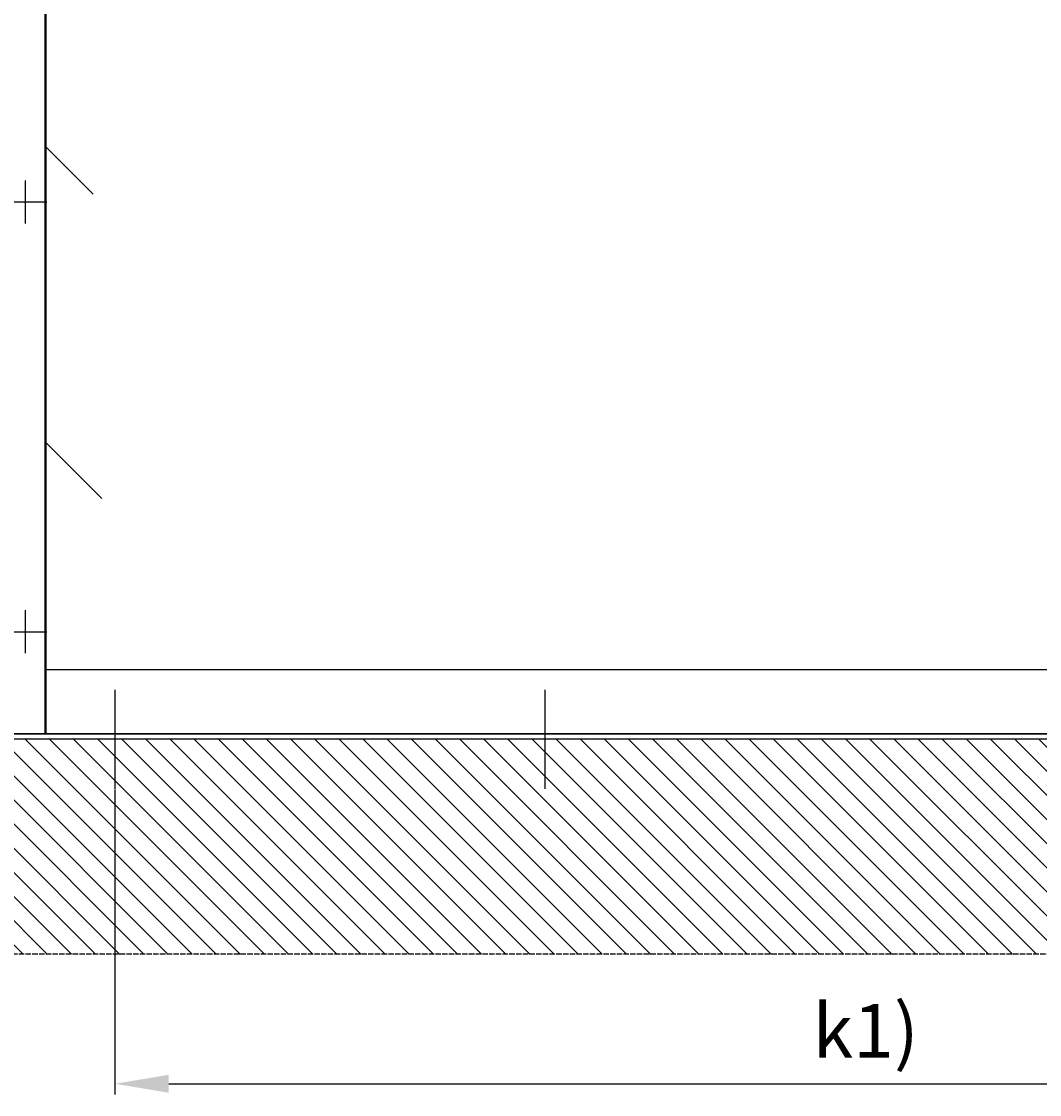
# Model space of a CAD drawing. Units: millimetres. Extents: x -2002 to 5797, y -3001 to 2478.
# Drawn here: x -186 to 761, y -403 to 595 of the extents above; entities that cross this region are included whole.
import ezdxf

# ---------------------------------------------------------------- set-up
doc = ezdxf.new("R2010")
doc.units = ezdxf.units.MM
doc.linetypes.add('GEN3', pattern=[6.25, 5, -1.25])
for name, color, linetype in [('Building-Gebäude', 6, 'Continuous'), ('dimension-Bemassung_01', 5, 'Continuous'), ('hatching-Schraffur', 5, 'Continuous'), ('helpline-Hilfslinie', 2, 'Continuous'), ('invisible-unsichtbar', 30, 'GEN3'), ('outline-Körperkante', 7, 'Continuous')]:
    doc.layers.add(name, color=color, linetype=linetype)
doc.styles.add('Text_5', font='arial.ttf', dxfattribs={"height": 5})
doc.styles.add('Text_50', font='arial.ttf', dxfattribs={"height": 50})
doc.dimstyles.new('Details', dxfattribs={"dimtxt": 5, "dimasz": 6, "dimexe": 1.25, "dimexo": 0.625, "dimgap": 2, "dimtad": 1, "dimtxsty": 'Text_5', "dimcen": 2.5, "dimadec": 0, "dimazin": 0, "dimtfac": 1, "dimtmove": 0, "dimatfit": 3, "dimfxl": 1, "dimarcsym": 0})

# ---------------------------------------------------------------- blocks, each defined once
blk = doc.blocks.new('AR_Gebäude_EL_DG')
at = {"layer": 'hatching-Schraffur'}
h = blk.add_hatch(dxfattribs=at)
h.set_pattern_fill('ANSI31', color=256, scale=5, style=0)
h.set_pattern_definition([(45, (1400, 0), (-11.22532, 11.22532), [])])
h.paths.add_polyline_path([(-1600, 2393.68), (-1800, 2393.68), (-1800, -200), (1600, -200), (1600, 2395), (1400, 2393.68), (1400, 0), (-1600, 0)])
at = {"layer": 'Building-Gebäude'}
blk.add_line((-1600, 0), (1400, 0), dxfattribs=at)
at = {"layer": 'invisible-unsichtbar'}
blk.add_line((-1800, -200), (1600, -200), dxfattribs=at)
blk = doc.blocks.new('AR-LR32_THERM_Festflügel_links')
at = {"layer": 'hatching-Schraffur'}
h = blk.add_hatch(dxfattribs=at)
h.set_pattern_fill('AR-RROOF', color=1, scale=45, angle=45, style=0)
h.set_pattern_definition([(45, (-4600.5, -1327.4), (969.87, 2586.31), [17145, -2286, 5715, -1143]), (45, (-3929.7, 151.7), (-1883.16, 266.7), [3429, -377.2, 6858, -857.25]), (45, (-4883.4, -236.3), (3661.25, 4744.27), [9144, -1600.2, 4572, -1143])])
edge = h.paths.add_edge_path()
edge.add_line((40, 2024.13), (1562.5, 2024.13))
edge.add_line((43.5, 2054), (40, 60))
edge.add_line((1545.9, 60), (1545.9, 2024.13))
edge.add_line((1488.27, 60), (61.42, 60))
at = {"layer": 'outline-Körperkante'}
for p, q in [((1545.9, 0), (1545.9, 2085)), ((1545.9, 60), (40, 60)), ((0, 0), (1580.9, 0)), ((1580.9, 0), (0, 0)), ((1580.9, 0), (0, 0))]:
    blk.add_line(p, q, dxfattribs=at)
blk = doc.blocks.new('AR_LR32_THERM_Laufflügel_links')
at = {"layer": 'outline-Körperkante'}
for p in [(-29.43, 2090), (1370.45, 0)]:
    blk.add_line(p, (-29.43, 0), dxfattribs=at)
blk = doc.blocks.new('AR_WD2201_LR32_THERM_EL_MF_Sturz_DG')
at = {"layer": 'outline-Körperkante'}
for p, q in [((1798.55, 708.62), (1798.55, 748.62)), ((1818.55, 728.62), (1778.55, 728.62)), ((1798.55, 308.62), (1798.55, 348.62)), ((1818.55, 328.62), (1778.55, 328.62)), ((1315.33, 274.7), (1315.33, 182.54)), ((1715.33, 274.7), (1715.33, 182.54))]:
    blk.add_line(p, q, dxfattribs=at)
at = {"layer": 'helpline-Hilfslinie'}
for name, p in [('AR_Gebäude_EL_DG', (1818.43, 228.62)), ('AR_LR32_THERM_Laufflügel_links', (1808.98, 233.62)), ('AR-LR32_THERM_Festflügel_links', (234.43, 233.62))]:
    blk.add_blockref(name, p, dxfattribs=at)
blk = doc.blocks.new('*D110')
at = {"layer": 'Defpoints', "color": 0, "transparency": 16777216}
for p in [(-98.81, -118.92), (1298.09, -118.92), (1298.09, -393.43)]:
    blk.add_point(p, dxfattribs=at)
at = {"layer": 'dimension-Bemassung_01', "color": 0, "lineweight": -2, "transparency": 16777216}
for p, q in [((-98.81, -119.54), (-98.81, -403.43)), ((1298.09, -119.54), (1298.09, -403.43)), ((-48.81, -393.43), (1248.09, -393.43))]:
    blk.add_line(p, q, dxfattribs=at)
at = {"layer": 'dimension-Bemassung_01', "color": 0, "transparency": 16777216}
for points in [[(-48.81, -385.1), (-48.81, -401.76), (-98.81, -393.43)], [(1248.09, -385.1), (1248.09, -401.76), (1298.09, -393.43)]]:
    blk.add_solid(points, dxfattribs=at)
at = {"layer": 'dimension-Bemassung_01', "color": 0, "transparency": 16777216, "insert": (599.64, -350.65), "char_height": 50, "attachment_point": 5, "style": 'Text_50'}
blk.add_mtext('k1)', dxfattribs=at)

msp = doc.modelspace()

# ---------------------------------------------------------------- block references
at = {"layer": 'helpline-Hilfslinie', "xscale": -1}
msp.add_blockref('AR_WD2201_LR32_THERM_EL_MF_Sturz_DG', (1616.515, -301.454, 25), dxfattribs=at)

# ---------------------------------------------------------------- dimensions: what is measured, and where the dimension line sits
at = {"layer": 'dimension-Bemassung_01'}
dim = msp.add_linear_dim(base=(1298.085, -393.429, 25), p1=(-98.815, -118.915, 25), p2=(1298.085, -118.915, 25), text='k1)', dimstyle='Details', override={"dimtxt": 3.5, "dimasz": 50, "dimexe": 10, "dimgap": 10, "dimtxsty": 'Text_50'}, dxfattribs=at)
dim.commit()
dim.dimension.update_dxf_attribs({"geometry": '*D110', "text_midpoint": (599.635, -350.653, 25)})

doc.saveas('drawing.dxf')
